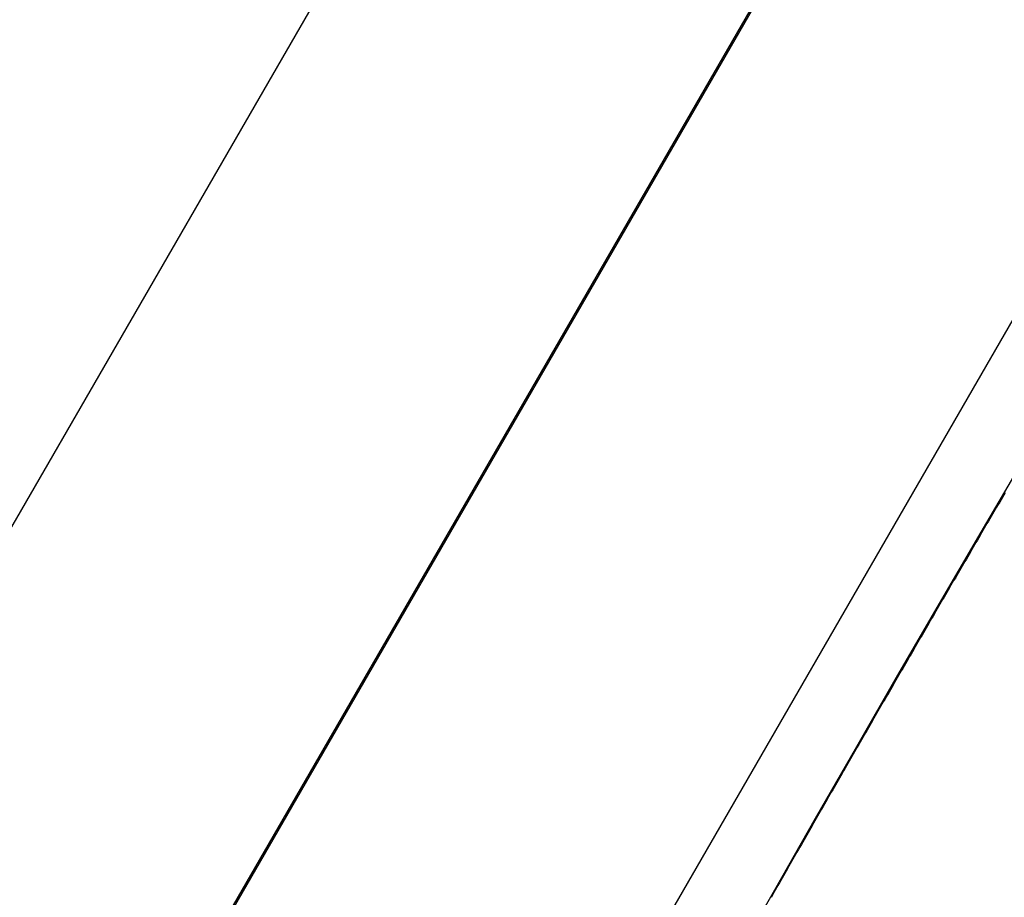
# Model space of a CAD drawing. Extents: x -67 to -10.8, y -43.4 to 10.1.
# Drawn here: x -46.5 to -45.6, y -10.7 to -9.9 of the extents above; entities that cross this region are included whole.
import ezdxf

# ---------------------------------------------------------------- set-up
doc = ezdxf.new("R2010")
doc.units = 0
doc.layers.get('0').update_dxf_attribs({"linetype": 'CONTINUOUS'})

msp = doc.modelspace()

# ---------------------------------------------------------------- linework, layer by layer
at = {"color": 0}
for points in [[(-46.4425, -10.966), (-44.7485, -8.0318)], [(-46.4425, -10.966), (-44.7485, -8.0318)], [(-46.4425, -10.966), (-44.7485, -8.0318)], [(-46.4425, -10.966), (-44.7485, -8.0318)], [(-46.4425, -10.966), (-44.7485, -8.0318)], [(-46.4425, -10.966), (-44.7485, -8.0318)], [(-46.4425, -10.966), (-44.7485, -8.0318)], [(-46.4425, -10.966), (-44.7485, -8.0318)], [(-46.4425, -10.966), (-44.7485, -8.0318)], [(-46.4425, -10.966), (-44.7485, -8.0318)], [(-46.4425, -10.966), (-44.7485, -8.0318)], [(-46.4425, -10.966), (-44.7485, -8.0318)], [(-46.4425, -10.966), (-44.7485, -8.0318)], [(-46.4425, -10.966), (-44.7485, -8.0318)], [(-46.4425, -10.966), (-44.7485, -8.0318)], [(-46.4425, -10.966), (-44.7485, -8.0318)], [(-46.4425, -10.966), (-44.7485, -8.0318)], [(-46.4425, -10.966), (-44.7485, -8.0318)], [(-46.4425, -10.966), (-44.7485, -8.0318)], [(-46.4425, -10.966), (-44.7485, -8.0318)], [(-46.4425, -10.966), (-44.7485, -8.0318)], [(-44.7471, -8.0314), (-46.4416, -10.9665)], [(-44.7471, -8.0314), (-46.4416, -10.9665)], [(-44.7471, -8.0314), (-46.4416, -10.9665)], [(-44.7471, -8.0314), (-46.4416, -10.9665)], [(-44.7471, -8.0314), (-46.4416, -10.9665)], [(-44.7471, -8.0314), (-46.4416, -10.9665)], [(-44.7471, -8.0314), (-46.4416, -10.9665)], [(-44.7471, -8.0314), (-46.4416, -10.9665)], [(-44.7471, -8.0314), (-46.4416, -10.9665)], [(-44.7471, -8.0314), (-46.4416, -10.9665)], [(-44.7471, -8.0314), (-46.4416, -10.9665)], [(-44.7471, -8.0314), (-46.4416, -10.9665)], [(-44.7471, -8.0314), (-46.4416, -10.9665)], [(-44.7471, -8.0314), (-46.4416, -10.9665)], [(-44.7471, -8.0314), (-46.4416, -10.9665)], [(-44.7471, -8.0314), (-46.4416, -10.9665)], [(-44.7471, -8.0314), (-46.4416, -10.9665)], [(-44.7471, -8.0314), (-46.4416, -10.9665)], [(-44.7471, -8.0314), (-46.4416, -10.9665)], [(-44.7471, -8.0314), (-46.4416, -10.9665)], [(-44.7471, -8.0314), (-46.4416, -10.9665)], [(-44.7485, -8.7103), (-47.8531, -14.0878)], [(-44.7485, -8.7103), (-47.8531, -14.0878)], [(-44.7485, -8.7103), (-47.8531, -14.0878)], [(-44.7485, -8.7103), (-47.8531, -14.0878)], [(-44.7485, -8.7103), (-47.8531, -14.0878)], [(-44.7485, -8.7103), (-47.8531, -14.0878)], [(-44.7485, -8.7103), (-47.8531, -14.0878)], [(-44.7485, -8.7103), (-47.8531, -14.0878)], [(-44.7485, -8.7103), (-47.8531, -14.0878)], [(-44.7485, -8.7103), (-47.8531, -14.0878)], [(-44.7485, -8.7103), (-47.8531, -14.0878)], [(-44.7485, -8.7103), (-47.8531, -14.0878)], [(-44.7485, -8.7103), (-47.8531, -14.0878)], [(-44.7485, -8.7103), (-47.8531, -14.0878)], [(-44.7485, -8.7103), (-47.8531, -14.0878)], [(-44.7485, -8.7103), (-47.8531, -14.0878)], [(-44.7485, -8.7103), (-47.8531, -14.0878)], [(-44.7485, -8.7103), (-47.8531, -14.0878)], [(-44.7485, -8.7103), (-47.8531, -14.0878)], [(-44.7485, -8.7103), (-47.8531, -14.0878)], [(-44.7485, -8.7103), (-47.8531, -14.0878)], [(-45.8196, -9.2086), (-50.2067, -16.8072)], [(-45.8196, -9.2086), (-50.2067, -16.8072)], [(-45.8196, -9.2086), (-50.2067, -16.8072)], [(-45.8196, -9.2086), (-50.2067, -16.8072)], [(-45.8196, -9.2086), (-50.2067, -16.8072)], [(-45.8196, -9.2086), (-50.2067, -16.8072)], [(-45.8196, -9.2086), (-50.2067, -16.8072)], [(-45.8196, -9.2086), (-50.2067, -16.8072)], [(-45.8196, -9.2086), (-50.2067, -16.8072)], [(-45.8196, -9.2086), (-50.2067, -16.8072)], [(-45.8196, -9.2086), (-50.2067, -16.8072)], [(-45.8196, -9.2086), (-50.2067, -16.8072)], [(-45.8196, -9.2086), (-50.2067, -16.8072)], [(-45.8196, -9.2086), (-50.2067, -16.8072)], [(-45.8196, -9.2086), (-50.2067, -16.8072)], [(-45.8196, -9.2086), (-50.2067, -16.8072)], [(-45.8196, -9.2086), (-50.2067, -16.8072)], [(-45.8196, -9.2086), (-50.2067, -16.8072)], [(-45.8196, -9.2086), (-50.2067, -16.8072)], [(-45.8196, -9.2086), (-50.2067, -16.8072)], [(-45.8196, -9.2086), (-50.2067, -16.8072)], [(-45.5467, -10.235), (-45.5467, -10.235), (-45.5837, -10.298), (-45.6209, -10.3613), (-45.6578, -10.4247), (-45.6947, -10.4883), (-45.7313, -10.5518), (-45.7679, -10.6155), (-45.8042, -10.6792), (-45.8405, -10.7431), (-45.8764, -10.8069), (-45.9123, -10.8708), (-45.948, -10.9347), (-45.9836, -10.9986), (-46.0188, -11.0625), (-46.0539, -11.1264), (-46.0888, -11.1903), (-46.1237, -11.2545)], [(-45.5992, -10.3262), (-45.6004, -10.3283), (-45.6016, -10.3304), (-45.6028, -10.3325), (-45.604, -10.3346), (-45.6055, -10.3367), (-45.6055, -10.3367), (-45.6067, -10.3388), (-45.6079, -10.3409), (-45.6091, -10.343), (-45.6103, -10.3451), (-45.6115, -10.3472), (-45.6127, -10.3493), (-45.6139, -10.3514), (-45.6153, -10.3535), (-45.6165, -10.3556), (-45.6177, -10.3577), (-45.6189, -10.3598), (-45.6201, -10.3619), (-45.6213, -10.364), (-45.6225, -10.3661), (-45.6237, -10.3682), (-45.6252, -10.3704), (-45.6252, -10.3704), (-45.6264, -10.3725), (-45.6276, -10.3746), (-45.6288, -10.3767), (-45.63, -10.3788), (-45.6312, -10.3809), (-45.6324, -10.383), (-45.6336, -10.3851), (-45.635, -10.3872), (-45.6362, -10.3893), (-45.6374, -10.3914), (-45.6386, -10.3935), (-45.6398, -10.3956), (-45.641, -10.3977), (-45.6422, -10.3998), (-45.6434, -10.4019), (-45.6449, -10.4042), (-45.6449, -10.4042), (-45.6461, -10.4063), (-45.6473, -10.4084), (-45.6485, -10.4105), (-45.6497, -10.4126), (-45.6509, -10.4147), (-45.6521, -10.4168), (-45.6533, -10.4189), (-45.6547, -10.421), (-45.6559, -10.4231), (-45.6571, -10.4252), (-45.6583, -10.4273), (-45.6595, -10.4294), (-45.6607, -10.4315), (-45.6619, -10.4336), (-45.6631, -10.4357), (-45.6646, -10.438), (-45.6646, -10.438), (-45.6658, -10.4401), (-45.667, -10.4422), (-45.6682, -10.4443), (-45.6694, -10.4464), (-45.6706, -10.4485), (-45.6718, -10.4506), (-45.673, -10.4527), (-45.6743, -10.4548), (-45.6755, -10.4569), (-45.6767, -10.459), (-45.6779, -10.4611), (-45.6791, -10.4632), (-45.6803, -10.4653), (-45.6815, -10.4674), (-45.6827, -10.4695), (-45.6842, -10.4718), (-45.6842, -10.4718), (-45.6854, -10.4739), (-45.6866, -10.476), (-45.6878, -10.4781), (-45.689, -10.4802), (-45.6902, -10.4823), (-45.6914, -10.4844), (-45.6926, -10.4865), (-45.6939, -10.4886), (-45.6951, -10.4907), (-45.6963, -10.4928), (-45.6975, -10.4949), (-45.6987, -10.497), (-45.6999, -10.4991), (-45.7011, -10.5012), (-45.7023, -10.5033), (-45.7038, -10.5056), (-45.7038, -10.5056), (-45.705, -10.5077), (-45.7062, -10.5098), (-45.7074, -10.5119), (-45.7086, -10.514), (-45.7098, -10.5161), (-45.711, -10.5182), (-45.7122, -10.5203), (-45.7134, -10.5224), (-45.7146, -10.5245), (-45.7158, -10.5266), (-45.717, -10.5287), (-45.7182, -10.5308), (-45.7194, -10.5329), (-45.7206, -10.535), (-45.7218, -10.5371), (-45.7233, -10.5395), (-45.7233, -10.5395), (-45.7245, -10.5416), (-45.7257, -10.5437), (-45.7269, -10.5458), (-45.7281, -10.5479), (-45.7293, -10.55), (-45.7305, -10.5521), (-45.7317, -10.5542), (-45.7329, -10.5563), (-45.7341, -10.5584), (-45.7353, -10.5605), (-45.7365, -10.5626), (-45.7377, -10.5647), (-45.7389, -10.5668), (-45.7401, -10.5689), (-45.7413, -10.571), (-45.7428, -10.5734), (-45.7428, -10.5734), (-45.744, -10.5755), (-45.7452, -10.5776), (-45.7464, -10.5797), (-45.7476, -10.5818), (-45.7488, -10.5839), (-45.75, -10.586), (-45.7512, -10.5881), (-45.7524, -10.5902), (-45.7536, -10.5923), (-45.7548, -10.5944), (-45.756, -10.5965), (-45.7572, -10.5986), (-45.7584, -10.6007), (-45.7596, -10.6028), (-45.7608, -10.6049), (-45.7622, -10.6073), (-45.7622, -10.6073), (-45.7634, -10.6094), (-45.7646, -10.6115), (-45.7658, -10.6136), (-45.767, -10.6157), (-45.7682, -10.6178), (-45.7694, -10.6199), (-45.7706, -10.622), (-45.7718, -10.6241), (-45.773, -10.6262), (-45.7742, -10.6283), (-45.7754, -10.6304), (-45.7766, -10.6325), (-45.7778, -10.6346), (-45.779, -10.6367), (-45.7802, -10.6388), (-45.7817, -10.6412), (-45.7817, -10.6412), (-45.7829, -10.6433), (-45.7841, -10.6454), (-45.7853, -10.6475), (-45.7865, -10.6496), (-45.7877, -10.6517), (-45.7889, -10.6538), (-45.7901, -10.6559), (-45.7913, -10.6581), (-45.7925, -10.6602), (-45.7937, -10.6623), (-45.7949, -10.6644), (-45.7961, -10.6665), (-45.7973, -10.6686), (-45.7985, -10.6707), (-45.7997, -10.6728), (-45.801, -10.6752), (-45.801, -10.6752), (-45.8022, -10.6773), (-45.8034, -10.6794), (-45.8046, -10.6815), (-45.8058, -10.6836), (-45.807, -10.6857)]]:
    msp.add_lwpolyline(points, dxfattribs=at)

doc.saveas('drawing.dxf')
